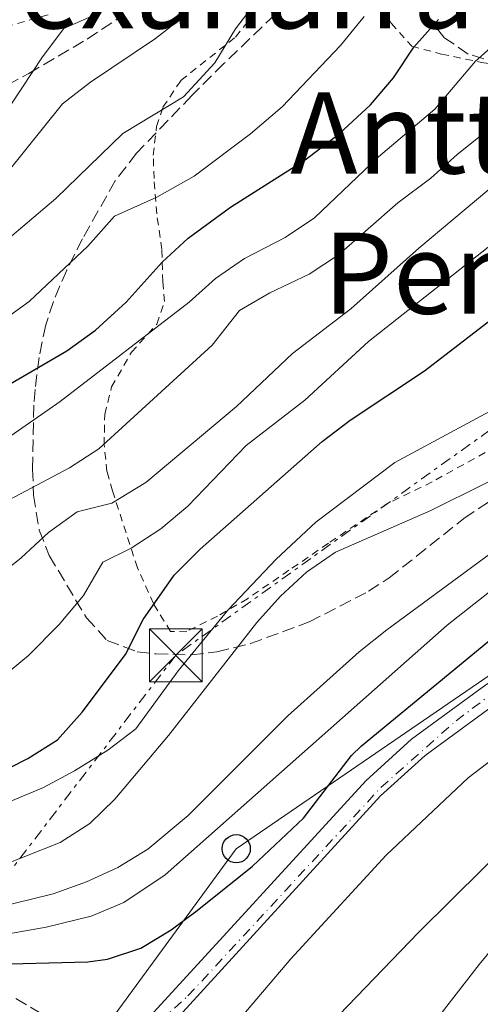
# Model space of a CAD drawing. Units: metres. Extents: x 637287 to 640684, y 4773768 to 4775737.
# Drawn here: x 640423 to 640489, y 4775120 to 4775259 of the extents above; entities that cross this region are included whole.
import ezdxf
from ezdxf.enums import TextEntityAlignment as Align

# ---------------------------------------------------------------- set-up
doc = ezdxf.new("R2010")
doc.units = ezdxf.units.M
doc.header["$MEASUREMENT"] = 0
for name, pattern in [('DGN Style 2', [1.7399219301090239, 1.043953158065414, -0.6959687720436097]), ('DGN Style 3', [2.435890702152634, 1.739921930109024, -0.6959687720436097]), ('DGN Style 4', [2.7856150101045474, 1.391937544087219, -0.6959687720436097, 0.001739921930109024, -0.6959687720436097]), ('DGN Style 7', [3.4798438602180486, 1.565929737098122, -0.6959687720436097, 0.5219765790327072, -0.6959687720436097])]:
    doc.linetypes.add(name, pattern=pattern)
for name, color, linetype, lineweight in [('Barranco lineal', 142, 'DGN Style 3', 13), ('Curva de nivel directora', 30, 'Continuous', 30), ('Curva de nivel intermedia', 30, 'Continuous', 0), ('Eje pista pavimentada', 7, 'DGN Style 4', 0), ('Línea de pavimento', 1, 'Continuous', 0), ('Línea de pista pavimentada', 7, 'Continuous', 0), ('Línea eléctrica', 6, 'DGN Style 7', 0), ('Línea telefónica', 7, 'Continuous', 0), ('pavimentado', 23, 'Continuous', 0), ('Poste telefónico', 7, 'Continuous', 0), ('Tela metálica o alambrada', 7, 'DGN Style 2', 0), ('Texto de rotulación de espacio menor sin especificar', 7, 'Continuous', 0), ('Torre eléctrica', 7, 'Continuous', 0), ('Transformador', 7, 'Continuous', 0), ('Zona arbolada', 92, 'DGN Style 3', 0)]:
    doc.layers.add(name, color=color, linetype=linetype, lineweight=lineweight)
doc.styles.add('Style-Arial', font='arial.ttf')

# ---------------------------------------------------------------- blocks, each defined once
blk = doc.blocks.new('5TME')
at = {"layer": 'Transformador', "color": 7, "linetype": 'Continuous', "lineweight": 0}
for p, q in [((-0.375, 0.375), (0.375, -0.375)), ((0.3723, 0.3776), (-0.3716, -0.3784))]:
    blk.add_line(p, q, dxfattribs=at)
at = {"layer": 'Transformador', "color": 7, "linetype": 'Continuous', "lineweight": 0, "flags": 128}
blk.add_lwpolyline([(-0.375, -0.375), (0.375, -0.375), (0.375, 0.375), (-0.375, 0.375), (-0.3716, -0.3784)], dxfattribs=at)
blk = doc.blocks.new('5PTT')
at = {"layer": 'Línea de pavimento', "color": 7, "linetype": 'Continuous', "lineweight": 30}
blk.add_circle((2.382683753967285e-05, 4.306399822235108e-05), 0.1995000005932858, dxfattribs=at)

msp = doc.modelspace()

# ---------------------------------------------------------------- linework, layer by layer
at = {"layer": 'Barranco lineal', "color": 142, "linetype": 'DGN Style 3', "lineweight": 13}
msp.add_polyline3d([(640257.7199999997, 4775162.17, 331.929999999993), (640265.0800000001, 4775163.960000001, 330), (640281.9199999999, 4775162.960000001, 325), (640290.1299999999, 4775162.24, 320), (640302.0499999998, 4775160.99, 310), (640309.2300000006, 4775157.680000001, 305), (640321.9299999997, 4775152.850000001, 300), (640328.9800000006, 4775152.140000001, 295), (640337.7599999999, 4775152.26, 290), (640348.1500000004, 4775152.869999999, 285), (640357.5199999996, 4775151.75, 280), (640371.9699999997, 4775147.710000001, 275), (640381.04, 4775142.83, 270), (640391.8799999999, 4775135.539999999, 265), (640401.7999999998, 4775129.789999999, 260), (640416.5499999998, 4775124.27, 250), (640434.2599999999, 4775113.730000001, 247.3800000000047)], dxfattribs=at)
at = {"layer": 'Curva de nivel directora', "color": 30, "linetype": 'Continuous', "lineweight": 30, "flags": 128}
for points, elevation in [([(640419.3899999997, 4775152.000000002), (640424.5099999984, 4775154.61), (640428.7499999985, 4775157.25), (640432.2199999997, 4775161.190000001), (640438.3799999999, 4775169.330000001), (640440.8899999999, 4775174.310000001), (640445.2899999988, 4775180.609999999), (640448.9900000002, 4775184.32), (640466.2799999993, 4775199.57), (640470.2499999991, 4775202.600000001), (640480.7900000003, 4775209.62), (640493.3699999999, 4775219.27), (640501.8500000001, 4775225.230000001), (640510.0499999986, 4775231.910000001), (640522.0899999996, 4775243.109999999), (640533.5000000002, 4775255.640000002), (640541.3300000001, 4775263.140000002)], 275), ([(640418.2999999991, 4775125.369999999), (640433.04, 4775125.760000001), (640435.8299999996, 4775126.100000001), (640440.5500000003, 4775127.66), (640444.8699999986, 4775130.26), (640448.5700000002, 4775133), (640456.4099999988, 4775139.320000002), (640463.6399999997, 4775146.140000001), (640470.4700000003, 4775155.020000001), (640471.8600000006, 4775156.380000004), (640518.6999999988, 4775194.930000001), (640548.5699999998, 4775217.91), (640573.2499999984, 4775238.720000002), (640576.8400000003, 4775242.15), (640581.769999999, 4775247.640000001), (640584.6900000003, 4775251.800000003), (640587.0300000005, 4775256.25), (640588.8799999991, 4775260.910000001)], 250), ([(640415.4899999994, 4775203.990000002), (640430.0800000007, 4775212.430000001), (640434.1100000006, 4775215.380000004), (640438.4899999994, 4775219.330000003), (640443.5900000001, 4775225.050000002), (640447.2699999991, 4775228.430000002), (640453.2999999997, 4775232.850000001), (640463.8699999999, 4775239.570000002), (640468.7299999992, 4775243.270000001), (640473.1700000004, 4775247.380000001), (640476.4000000004, 4775251.199999999), (640479.3099999982, 4775255.550000001), (640482.7900000006, 4775259.470000002)], 300)]:
    msp.add_lwpolyline(points, dxfattribs=dict(at, elevation=elevation))
at = {"layer": 'Curva de nivel intermedia', "color": 30, "linetype": 'Continuous', "lineweight": 0, "flags": 128}
for points, elevation in [([(640409.6399999999, 4775191.75), (640429.1399999997, 4775205.259999999), (640447.4400000012, 4775219.33), (640451.1500000017, 4775222.689999999), (640455.2700000011, 4775225.53), (640461.0500000013, 4775228.539999999), (640465.1900000009, 4775231.34), (640474.2700000001, 4775240.000000001), (640482.2600000009, 4775246.720000001), (640488.0400000011, 4775253.56), (640491.7800000005, 4775256.880000001), (640505.4100000006, 4775274.390000001)], 295.0000000000002), ([(640419.8099999999, 4775133.369999999), (640428.1100000015, 4775135.369999999), (640432.85, 4775137.079999999), (640437.3000000003, 4775139.130000002), (640441.5800000007, 4775141.74), (640447.2900000014, 4775146.499999999), (640461.42, 4775160.630000002), (640471.5600000012, 4775169.74), (640475.4600000015, 4775172.869999999), (640524.5999999997, 4775209.05), (640548.5300000019, 4775227.15), (640555.0800000009, 4775232.56), (640558.530000002, 4775236.23), (640561.3000000013, 4775240.369999999), (640578.2400000019, 4775272.869999999)], 260), ([(640452.4000000011, 4775101.279999998), (640479.980000001, 4775129.9), (640503.1700000011, 4775152.890000002), (640515.25, 4775163.720000001), (640523.2200000006, 4775169.789999999), (640533.4800000001, 4775176.340000001), (640565.0699999998, 4775195.06), (640563.6900000008, 4775197.74), (640563.9700000002, 4775201.109999998), (640566.3100000004, 4775205.599999999), (640569.6000000006, 4775209.380000001), (640573.91, 4775212.439999999), (640582.4700000008, 4775217.539999999), (640585.6000000001, 4775219.759999999), (640593.2700000012, 4775226.130000001), (640602.6299999999, 4775234.92), (640605.8300000007, 4775238.730000001), (640608.2100000011, 4775242.699999998), (640609.900000001, 4775247.509999999), (640610.7000000011, 4775252.429999998), (640611.4700000001, 4775273.359999998)], 240), ([(640419.1500000006, 4775179.51), (640423.6000000008, 4775183.07), (640427.4400000009, 4775186.67), (640431.5100000012, 4775189.579999999), (640436.4400000019, 4775190.829999999), (640441.2499999999, 4775193.769999998), (640454.1400000001, 4775204.529999998), (640462.0599999994, 4775212.09), (640470.3499999996, 4775218.429999999), (640480.0200000012, 4775227.019999999), (640493.1600000019, 4775238.05), (640506.8500000001, 4775248.470000001), (640520.2099999998, 4775266.430000001)], 285), ([(640397.5000000006, 4775220.730000001), (640402.4300000014, 4775223.179999999), (640407.1200000008, 4775226.529999999), (640411.6500000015, 4775230.850000001), (640417.9600000015, 4775240.430000001), (640420.6700000005, 4775245.15), (640426.6200000006, 4775254.189999999), (640429.6200000001, 4775258.199999999), (640440.0499999997, 4775262.84)], 320.0000000000002), ([(640418.5500000016, 4775138.529999998), (640429.1100000006, 4775142.67), (640433.3399999995, 4775145.359999998), (640436.8900000012, 4775148.84), (640444.4800000018, 4775157.869999999), (640457.0000000012, 4775173.899999999), (640460.3700000017, 4775177.63), (640464.070000001, 4775181.029999999), (640468.2000000017, 4775183.869999998), (640481.7300000011, 4775189.779999998), (640497.0500000011, 4775197.42), (640505.8399999999, 4775202.17), (640514.9800000017, 4775207.729999999), (640522.9700000002, 4775213.829999999), (640526.6500000015, 4775217.230000001), (640533.4000000019, 4775224.640000001), (640548.9299999997, 4775244.560000001), (640559.4400000017, 4775256.720000001), (640563.730000001, 4775262.529999999)], 265), ([(640420.6900000006, 4775227.42), (640428.4800000002, 4775234.050000001), (640438.010000001, 4775243.310000001), (640446.6000000008, 4775248.480000001), (640451.0600000002, 4775253.329999999), (640454.0100000005, 4775258.15), (640457.4200000013, 4775262.660000001)], 310), ([(640420.7900000013, 4775166.039999999), (640424.6400000001, 4775169.230000001), (640428.980000001, 4775173.600000001), (640432.4500000001, 4775177.739999999), (640435.1700000003, 4775182.46), (640439.1800000002, 4775184.430000001), (640443.4100000013, 4775187.199999999), (640447.2500000013, 4775190.410000001), (640455.4900000001, 4775199.000000001), (640463.8400000008, 4775205.46), (640472.8500000008, 4775213.779999999), (640489.8300000015, 4775227.169999998), (640498.79, 4775233.710000001), (640524.8000000009, 4775256.500000001), (640528.4599999998, 4775260.32)], 280.0000000000002), ([(640420.9200000009, 4775070.25), (640426.0100000004, 4775077.979999999), (640437.990000001, 4775098.100000001), (640461.8600000005, 4775126.149999999), (640475.380000001, 4775140.869999998), (640487.0199999996, 4775151.850000001), (640495.0000000015, 4775157.929999999), (640508.9700000014, 4775167.640000001), (640522.1499999999, 4775174.999999999), (640529.4600000012, 4775180.070000002), (640527.8000000005, 4775182.63), (640528.5000000001, 4775185.829999999), (640532.0100000015, 4775189.550000001), (640539.3000000005, 4775196.289999999), (640558.5000000007, 4775211.539999999), (640563.0300000014, 4775215.480000001), (640579.4199999997, 4775226.930000001), (640585.3499999996, 4775231.829999999), (640596.7100000011, 4775242.779999999), (640599.4200000003, 4775247.569999998), (640600.3900000004, 4775251.039999999), (640601.2300000007, 4775256.009999999), (640601.4299999997, 4775260.989999999)], 245.0000000000002), ([(640472.2400000006, 4775259.9), (640468.9100000003, 4775255.77), (640460.6199999999, 4775247.089999998), (640456.1100000015, 4775243.239999999), (640448.1200000008, 4775237.220000001), (640442.8200000012, 4775234.24), (640436.8300000008, 4775231.580000001), (640433.0199999999, 4775227.279999998), (640424.7200000007, 4775219.449999998), (640406.1200000017, 4775206.029999998)], 305.0000000000002), ([(640410.8300000012, 4775127.779999998), (640427.1400000014, 4775130.67), (640433.5200000005, 4775132.220000001), (640438.1699999997, 4775134.16), (640444.0100000004, 4775138.069999999), (640484.04, 4775173.499999999), (640495.8100000005, 4775182.8), (640559.4300000005, 4775231.21), (640566.8899999993, 4775237.400000001), (640574.2800000011, 4775244.180000001), (640580.5900000011, 4775251.009999999), (640583.4200000007, 4775255.130000001), (640585.7699999999, 4775259.67)], 255.0000000000001), ([(640421.1500000011, 4775190.9), (640430.4200000004, 4775195.829999999), (640434.6000000001, 4775198.560000001), (640450.6900000012, 4775213.239999998), (640454.5700000015, 4775218.16), (640458.8800000009, 4775220.689999999), (640464.4300000009, 4775223.310000001), (640468.5900000005, 4775226.09), (640477.0500000007, 4775233.460000001), (640481.7300000011, 4775236.930000001), (640485.4400000017, 4775240.289999999), (640494.3399999999, 4775247.41), (640502.2200000011, 4775255.800000001), (640505.3100000002, 4775259.730000001)], 289.9999999999998), ([(640429.4600000015, 4775247.5), (640433.4100000011, 4775250.56), (640442.6500000014, 4775256.749999999), (640446.6900000002, 4775259.920000001)], 315.0000000000007), ([(640475.3400000008, 4775108.270000001), (640488.5599999997, 4775125.34), (640501.2900000013, 4775140.74), (640510.4700000011, 4775150.460000002), (640514.1500000004, 4775153.899999999), (640521.8600000016, 4775160.289999999), (640534.0999999992, 4775168.949999998), (640543.2300000022, 4775174.730000001), (640565.1500000004, 4775186.73), (640576.2900000005, 4775193.279999998), (640584.390000001, 4775199.01), (640588.060000001, 4775202.519999999), (640590.8700000006, 4775205.919999998), (640590.8200000015, 4775209.159999999), (640591.7600000004, 4775211.949999999), (640595.5399999999, 4775215.449999999), (640603.5599999997, 4775221.189999999), (640614.3300000011, 4775231.470000001), (640618.6000000002, 4775236.470000002), (640621.3499999995, 4775240.77), (640623.2600000006, 4775245.4), (640624.3400000002, 4775249.890000002), (640625.0399999998, 4775254.88), (640625.4000000019, 4775259.869999999)], 235), ([(640418.9800000007, 4775234.529999999), (640429.4600000015, 4775247.5)], 315.0000000000005), ([(640422.11, 4775148.56), (640426.7400000013, 4775150.48), (640431.1400000001, 4775152.830000001), (640435.9000000011, 4775155.77), (640439.8700000007, 4775158.819999998), (640445.860000001, 4775167.02), (640452.8900000006, 4775175.640000001), (640459.7500000005, 4775182.9), (640465.3899999999, 4775188.109999998), (640476.6100000005, 4775196.600000001), (640494.8400000005, 4775206.439999999), (640507.0400000003, 4775215.159999999), (640514.7699999993, 4775221.520000001)], 270.0000000000002)]:
    msp.add_lwpolyline(points, dxfattribs=dict(at, elevation=elevation))
at = {"layer": 'Eje pista pavimentada', "color": 7, "linetype": 'DGN Style 4', "lineweight": 0}
msp.add_polyline3d([(640371.2999999998, 4774957.210000002, 249.3200000000071), (640373.26, 4774990.210000004, 248.8899999999994), (640376.6799999999, 4775014.170000001, 249.0399999999937), (640385.2299999995, 4775037.390000001, 248.6999999999971), (640391.8299999977, 4775048.630000001, 248.6699999999982), (640406.6700000016, 4775066.630000001, 248.8399999999965), (640428.9099999993, 4775093.03, 249.1000000000058), (640433.0599999978, 4775102.070000002, 248.9700000000013), (640438.9299999997, 4775113.310000001, 248.8099999999976), (640447.2399999979, 4775120.890000002, 248.6900000000024), (640474.61, 4775150.470000001, 248.6900000000024), (640485.2899999997, 4775159.930000001, 248.6699999999982), (640493.3599999986, 4775166.040000001, 248.4799999999961), (640508.2699999994, 4775173.380000001, 247.7799999999989), (640562.03, 4775195.619999999, 240.1399999999994), (640614.9999999994, 4775217.080000001, 231.320000000007), (640629.1700000004, 4775223.430000002, 230.6499999999942), (640635.5300000017, 4775229.300000001, 230.4299999999929), (640642.6099999984, 4775237.850000001, 230.3500000000059), (640647.9899999984, 4775250.57, 230.5800000000018), (640655.3099999987, 4775275.930000002, 231.0500000000029)], dxfattribs=at)
at = {"layer": 'Línea de pista pavimentada', "color": 7, "linetype": 'Continuous', "lineweight": 0}
for points in [[(640657.1799999995, 4775277.010000001, 231.0800000000019), (640651.3700000002, 4775257.220000001, 230.729999999996), (640645.3999999978, 4775240.51, 230.3699999999953), (640642.4299999995, 4775235.500000001, 230.3300000000018), (640639.0399999988, 4775230.760000001, 230.3600000000005), (640632.5199999987, 4775223.570000002, 230.5500000000029), (640622.829999997, 4775218.390000001, 230.9400000000024), (640616.6999999981, 4775215.99, 231.25), (640610.3700000005, 4775214.130000001, 231.6100000000007), (640514.100000001, 4775173.600000001, 247.4499999999972), (640506.1599999995, 4775170.560000001, 247.949999999997), (640498.4899999984, 4775166.87, 248.3300000000018), (640491.1599999992, 4775162.560000001, 248.5899999999966), (640480.8900000007, 4775155.01, 248.7400000000051), (640474.5899999997, 4775149.300000002, 248.6900000000024), (640443.9999999991, 4775115.860000002, 248.6900000000024), (640441.8700000012, 4775114.020000001, 248.7599999999949), (640439.0300000003, 4775110.900000001, 248.8399999999965), (640435.9999999994, 4775106.170000002, 248.8699999999954), (640432.4699999979, 4775096.850000001, 249.070000000007), (640428.7999999998, 4775090.699999999, 249.1199999999953), (640395.1600000004, 4775050.180000001, 248.6699999999982)], [(640370.0799999972, 4774960.070000002, 249.2200000000012), (640372.1900000017, 4774992.95, 248.8600000000005), (640373.64, 4775004.250000002, 249.0399999999937), (640375.5599999978, 4775014.2, 249.0399999999937), (640380.769999998, 4775030.760000001, 248.7799999999989), (640383.0900000005, 4775036.449999999, 248.7100000000065), (640385.8799999978, 4775041.930000001, 248.6699999999982), (640389.1400000011, 4775047.16, 248.6600000000035), (640392.8, 4775052.040000002, 248.6699999999982), (640426.339999999, 4775092.440000001, 249.1199999999953), (640429.7600000009, 4775098.16, 249.070000000007), (640433.3099999982, 4775107.52, 248.8699999999954), (640436.640000001, 4775112.730000001, 248.8399999999965), (640439.7800000013, 4775116.170000002, 248.7599999999949), (640441.9099999992, 4775118.010000001, 248.6900000000024), (640472.4699999986, 4775151.42, 248.6900000000024), (640478.9799999996, 4775157.340000002, 248.7400000000051), (640489.510000002, 4775165.07, 248.5899999999966), (640497.079999998, 4775169.520000001, 248.3300000000018), (640504.9699999981, 4775173.310000001, 247.949999999997), (640512.979999999, 4775176.380000001, 247.4499999999972), (640588.07, 4775208.000000002, 235.1100000000007)]]:
    msp.add_polyline3d(points, dxfattribs=at)
at = {"layer": 'Línea eléctrica', "color": 6, "linetype": 'DGN Style 7', "lineweight": 0}
msp.add_polyline3d([(640672.3700000002, 4775368.240000002, 230), (640648.9400000012, 4775367.53, 230.3300000000018), (640639.4200000014, 4775306.51, 232.25), (640588.3599999987, 4775270.840000001, 253.8800000000047), (640524.0500000003, 4775225.550000002, 268.4400000000023), (640445.5199999996, 4775169.240000002, 270.9799999999959), (640331.9800000013, 4775021.260000001, 282.0599999999977), (640292.7700896641, 4774971.735130956, 274.1052999999956), (640283.9699999995, 4774960.62, 272.320000000007)], dxfattribs=at)
at = {"layer": 'Línea telefónica', "color": 7, "linetype": 'Continuous', "lineweight": 0}
msp.add_polyline3d([(640313.6299999983, 4774950.609999998, 262.9199999999983), (640362.0500000011, 4775016.040000002, 259.9799999999959), (640454.1000000027, 4775141.790000001, 252.3099999999977), (640525.4200000028, 4775190.62, 247.1499999999942), (640617.0399999984, 4775232.61, 234.5599999999977), (640673.3299999991, 4775322.009999999, 230.8600000000006)], dxfattribs=at)
at = {"layer": 'pavimentado', "color": 23, "linetype": 'Continuous', "lineweight": 0}
for points in [[(640657.1799999999, 4775277.01, 231.0800000000018), (640651.3700000007, 4775257.220000001, 230.7299999999959), (640645.3999999983, 4775240.51, 230.3699999999953), (640642.4299999999, 4775235.500000001, 230.3300000000018), (640639.0399999992, 4775230.76, 230.3600000000006), (640632.5199999993, 4775223.570000002, 230.5500000000029), (640622.8299999975, 4775218.390000001, 230.9400000000023), (640616.6999999986, 4775215.989999999, 231.25), (640610.3700000008, 4775214.13, 231.6100000000006), (640514.1000000016, 4775173.600000001, 247.4499999999971), (640506.1599999999, 4775170.56, 247.9499999999971), (640498.489999999, 4775166.869999999, 248.3300000000018), (640491.1599999998, 4775162.56, 248.5899999999965), (640480.8900000012, 4775155.01, 248.7400000000052), (640474.5900000003, 4775149.300000001, 248.6900000000023), (640443.9999999995, 4775115.86, 248.6900000000023), (640441.8700000016, 4775114.020000001, 248.7599999999948), (640439.0300000008, 4775110.9, 248.8399999999965), (640435.9999999999, 4775106.170000001, 248.8699999999953), (640432.4699999985, 4775096.850000001, 249.070000000007), (640428.8000000003, 4775090.699999999, 249.1199999999953), (640395.1600000008, 4775050.180000001, 248.6699999999983)], [(640392.8000000005, 4775052.040000001, 248.6699999999983), (640426.3399999995, 4775092.440000001, 249.1199999999953), (640429.7600000014, 4775098.16, 249.070000000007), (640433.3099999987, 4775107.519999999, 248.8699999999953), (640436.6400000014, 4775112.730000001, 248.8399999999965), (640439.7800000019, 4775116.170000001, 248.7599999999948), (640441.9099999998, 4775118.010000001, 248.6900000000023), (640472.469999999, 4775151.42, 248.6900000000023), (640478.9800000002, 4775157.340000001, 248.7400000000052), (640489.5100000025, 4775165.07, 248.5899999999965), (640497.0799999986, 4775169.520000001, 248.3300000000018), (640504.9699999986, 4775173.310000001, 247.9499999999971), (640512.9799999995, 4775176.38, 247.4499999999971), (640588.0700000004, 4775208.000000001, 235.1100000000006), (640609.3600000005, 4775216.960000002, 231.6100000000006), (640615.7199999996, 4775218.83, 231.25), (640621.5700000012, 4775221.119999999, 230.9400000000023), (640630.6400000016, 4775225.970000001, 230.5500000000029), (640636.699999999, 4775232.65, 230.3600000000006), (640639.9200000021, 4775237.140000002, 230.3300000000018), (640642.6800000004, 4775241.79, 230.3699999999953), (640648.510000002, 4775258.140000001, 230.7299999999959), (640653.7199999999, 4775275.87, 231.0399999999936)]]:
    msp.add_polyline3d(points, dxfattribs=at)
at = {"layer": 'Tela metálica o alambrada', "color": 7, "linetype": 'DGN Style 2', "lineweight": 0}
for points in [[(640472.6699999999, 4775265.460000001, 305.4499999999971), (640476.0800000001, 4775258.930000001, 302.5), (640479.0199999996, 4775255.67, 299.4499999999971), (640483.2400000002, 4775254.57, 297.0200000000041), (640488.9199999999, 4775253.369999999, 294.2599999999948), (640497.5800000001, 4775252.16, 290.320000000007), (640501.0700000003, 4775252.029999999, 288.8300000000018), (640506.3300000001, 4775252.279999999, 286.8699999999953), (640510.6799999997, 4775253.710000001, 284.8500000000058), (640511.8700000001, 4775254.57, 284.3300000000018), (640515.5800000001, 4775257.970000001, 284.0500000000029), (640519.0199999996, 4775261.560000001, 284.2400000000052)], [(640501.5899999999, 4775204.77, 267.3800000000047), (640481.9199999999, 4775193.859999999, 267.0200000000041), (640475.4699999997, 4775190.720000001, 266.8999999999942), (640467.1699999999, 4775185.130000001, 267.25), (640461.5800000001, 4775181.300000001, 268.0899999999965), (640455.6799999997, 4775177.27, 269.4400000000023), (640451.4400000004, 4775174.789999999, 270.4100000000035), (640447.0999999996, 4775172.65, 271.8600000000006), (640444.79, 4775172.609999999, 273.0800000000018), (640442.3499999996, 4775176.57, 275.1000000000058), (640440.0700000003, 4775181.66, 278.5599999999977), (640436.5499999998, 4775192.58, 286.7899999999936), (640435.7599999999, 4775195.310000001, 288.4799999999959), (640435.3499999996, 4775199.140000001, 290.5599999999977), (640435.4500000002, 4775203.430000001, 292.4100000000035), (640436.4199999999, 4775207.33, 292.9199999999983), (640439.2300000006, 4775212.24, 294.0200000000041), (640442.8399999999, 4775216.24, 295.4600000000065), (640443.9199999999, 4775219.449999999, 297.0200000000041), (640443.6799999997, 4775222.220000001, 299.3899999999995), (640443.54, 4775226.83, 301.3099999999977), (640442.8200000003, 4775231.9, 304.179999999993), (640442.4400000004, 4775236.92, 306.5399999999936), (640442.3200000003, 4775240.199999999, 309.1999999999971), (640442.79, 4775244.27, 310.179999999993), (640443.7000000002, 4775247.01, 310.2400000000052), (640446.25, 4775250.810000001, 310.929999999993), (640454.0099999999, 4775256.980000001, 309.7799999999988), (640459.1799999997, 4775263.550000001, 308.9100000000035)], [(640427.4000000004, 4775260.109999999, 323.5500000000029), (640420.4699999997, 4775258.16, 324.4199999999983), (640416.0899999999, 4775256.100000001, 325.679999999993), (640409.5, 4775250.77, 326.6699999999983), (640402.0199999996, 4775244.449999999, 328.6900000000023), (640397.9400000004, 4775241.17, 329.3800000000047), (640394.79, 4775239.09, 329.8399999999965), (640390.0499999998, 4775237.630000001, 330.6399999999995), (640381.1699999999, 4775236.9, 332.8399999999965), (640376.7100000001, 4775237.119999999, 335.2299999999959), (640375.3899999997, 4775237.33, 335.7299999999959), (640370.7800000003, 4775238.779999999, 336.5200000000041), (640367.7100000001, 4775240.310000001, 337.0599999999977), (640363.79, 4775243.25, 338.0899999999965), (640360.4100000003, 4775247.4, 339.5), (640355.0999999996, 4775255.74, 341.070000000007)]]:
    msp.add_polyline3d(points, dxfattribs=at)
at = {"layer": 'Zona arbolada', "color": 92, "linetype": 'DGN Style 3', "lineweight": 0}
for points in [[(640509.6399999997, 4775259.57, 308.9799999999959), (640507.1100000005, 4775255.539999999, 307.3500000000058), (640506.6799999997, 4775255.140000001, 307.4600000000065), (640502.1500000004, 4775253.289999999, 308.8500000000058), (640494.3600000005, 4775252.83, 311.2200000000012), (640491.5700000003, 4775253.15, 312.0800000000018), (640487.0199999996, 4775254.57, 313.679999999993), (640483.5499999998, 4775256.949999999, 315.1900000000023), (640480.6500000004, 4775260.630000001, 317)], [(640415.1600000003, 4775246.800000001, 338.6199999999953), (640424.6500000004, 4775251.800000001, 337.5800000000018), (640432.9500000002, 4775256.689999999, 337.6999999999971), (640437.4100000003, 4775259.65, 337.3500000000058)], [(640459.5599999997, 4775260.130000001, 328.5800000000018), (640452.3399999999, 4775253.199999999, 328.7299999999959), (640447.7999999998, 4775248.680000001, 328.3899999999995), (640439.9500000002, 4775240.5, 327.1900000000023), (640436.9299999997, 4775236.550000001, 326.6300000000047), (640432.2699999996, 4775228.33, 325.3500000000058), (640430.04, 4775223.890000001, 324.3300000000018), (640428.1500000004, 4775219.439999999, 322.9400000000023), (640427.0800000001, 4775216.119999999, 321.7700000000041), (640426.1200000001, 4775211.51, 320.1300000000047), (640425.5599999997, 4775206.970000001, 317.9700000000012), (640425.3899999997, 4775204.720000001, 316.3500000000058), (640425.2100000001, 4775195.67, 308.0399999999936), (640425.3499999996, 4775191.970000001, 304.6699999999983), (640426.1399999997, 4775187.01, 300.1900000000023), (640427.5800000001, 4775183.4, 297.0599999999977), (640432.8399999999, 4775174.560000001, 289.5), (640435.7999999998, 4775171.33, 286.4600000000065), (640440.0599999997, 4775169.720000001, 284.2599999999948), (640442.6799999997, 4775169.449999999, 283.570000000007), (640447.7100000001, 4775169.300000001, 283.4900000000052), (640451.3499999996, 4775169.730000001, 283.3399999999965), (640456.1100000005, 4775170.9, 282.2599999999948), (640464.4600000001, 4775173.980000001, 279.9900000000052), (640472.8899999997, 4775178.32, 276.4199999999983), (640475.7800000003, 4775180.220000001, 275.8399999999965), (640479.6900000004, 4775183.300000001, 275.9799999999959), (640486.4000000004, 4775188.67, 276.6499999999942), (640503.0700000003, 4775199.699999999, 277.6900000000023)]]:
    msp.add_polyline3d(points, dxfattribs=at)

# ---------------------------------------------------------------- block references
at = {"layer": 'Poste telefónico', "color": 7, "linetype": 'Continuous', "lineweight": 0, "xscale": 10, "yscale": 10, "zscale": 10}
msp.add_blockref('5PTT', (640454.1000000027, 4775141.790000001, 252.3099999999977), dxfattribs=at)
at = {"layer": 'Torre eléctrica', "color": 7, "linetype": 'Continuous', "lineweight": 0, "xscale": 10, "yscale": 10, "zscale": 10}
msp.add_blockref('5TME', (640445.5199999996, 4775169.240000002, 270.9799999999959), dxfattribs=at)

# ---------------------------------------------------------------- texts
at = {"layer": 'Texto de rotulación de espacio menor sin especificar', "color": 7, "linetype": 'Continuous', "lineweight": 0, "style": 'Style-Arial'}
for s, p in [('Ttalorenexaharra', (640424.3880114881, 4775263.950009999, 336.0599999999977)), ('Anttonengo', (640505.0927731837, 4775243.360010001, 290.6399999999995)), ('Pentzea', (640495.9586784244, 4775223.460010001, 281.2400000000052))]:
    msp.add_text(s, height=11.5, dxfattribs=at).set_placement(p, align=Align.MIDDLE_CENTER)

doc.saveas('drawing.dxf')
